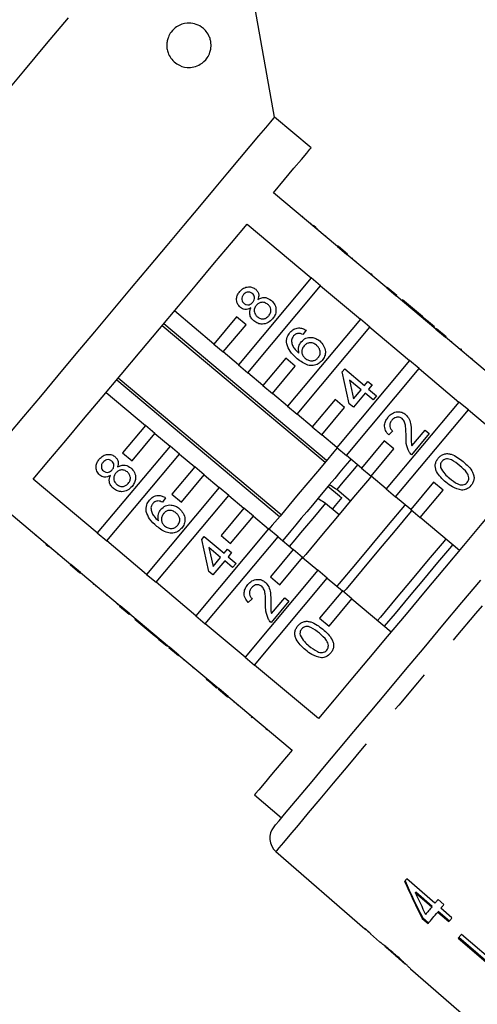
# Model space of a CAD drawing. Extents: x 25 to 345, y 39 to 274.
# Drawn here: x 137 to 150, y 150 to 178 of the extents above; entities that cross this region are included whole.
import ezdxf

# ---------------------------------------------------------------- set-up
doc = ezdxf.new("R2010")
doc.units = 0
doc.linetypes.add('PHANTOM', pattern=[12.7, 6.35, -1.27, 1.27, -1.27, 1.27, -1.27])
doc.layers.get('0').update_dxf_attribs({"linetype": 'CONTINUOUS'})

msp = doc.modelspace()

# ---------------------------------------------------------------- linework, layer by layer
at = {"color": 7, "linetype": 'CONTINUOUS'}
for p, q in [((144.279, 175.47), (142.861, 183.514)), ((145.314, 174.603), (144.279, 175.47)), ((146.059, 171.824), (144.253, 173.339)), ((145.082, 172.675), (145.066, 172.656)), ((143.51, 172.453), (145.315, 170.937)), ((145.312, 172.483), (145.296, 172.464)), ((145.38, 172.426), (145.46, 172.358)), ((145.493, 172.33), (145.477, 172.311)), ((145.725, 172.136), (145.709, 172.117)), ((146.004, 171.902), (145.988, 171.883)), ((146.075, 171.843), (146.059, 171.824)), ((146.059, 171.824), (146.327, 171.599)), ((146.075, 171.843), (146.343, 171.618)), ((146.343, 171.618), (146.327, 171.599)), ((147.448, 170.658), (146.327, 171.599)), ((146.483, 171.5), (146.467, 171.481)), ((146.483, 171.5), (146.467, 171.481)), ((146.586, 171.413), (146.57, 171.394)), ((146.967, 171.094), (146.951, 171.075)), ((147, 171.066), (147.038, 171.035)), ((145.315, 170.937), (143.262, 168.491)), ((143.531, 168.266), (145.583, 170.712)), ((145.583, 170.712), (145.315, 170.937)), ((145.583, 170.712), (146.705, 169.771)), ((147.405, 170.726), (147.389, 170.707)), ((147.464, 170.677), (147.448, 170.658)), ((147.448, 170.658), (147.716, 170.433)), ((147.464, 170.677), (147.732, 170.452)), ((147.732, 170.452), (147.716, 170.433)), ((148.838, 169.491), (147.716, 170.433)), ((147.894, 170.316), (147.878, 170.297)), ((147.895, 170.315), (147.879, 170.296)), ((147.895, 170.315), (147.894, 170.316)), ((148.455, 169.845), (147.895, 170.315)), ((142.568, 169.074), (141.457, 170.006)), ((141.115, 169.599), (145.711, 165.742)), ((145.752, 165.791), (141.156, 169.647)), ((143.21, 169.84), (142.568, 169.074)), ((142.836, 168.849), (143.479, 169.615)), ((143.479, 169.615), (143.21, 169.84)), ((146.705, 169.771), (144.652, 167.325)), ((146.973, 169.546), (146.705, 169.771)), ((148.455, 169.845), (148.439, 169.826)), ((148.572, 169.747), (148.455, 169.845)), ((148.572, 169.747), (148.556, 169.728)), ((148.794, 169.561), (148.572, 169.747)), ((144.92, 167.1), (146.973, 169.546)), ((145.172, 169.464), (145.086, 169.338)), ((146.973, 169.546), (148.094, 168.605)), ((148.794, 169.561), (148.778, 169.542)), ((148.854, 169.511), (148.838, 169.491)), ((148.838, 169.491), (149.106, 169.267)), ((148.854, 169.511), (149.122, 169.286)), ((142.568, 169.074), (142.836, 168.849)), ((149.122, 169.286), (149.106, 169.267)), ((150.227, 168.325), (149.106, 169.267)), ((149.283, 169.151), (149.267, 169.132)), ((149.284, 169.15), (149.268, 169.131)), ((143.262, 168.491), (142.836, 168.849)), ((149.541, 168.934), (149.525, 168.915)), ((149.552, 168.925), (149.536, 168.905)), ((149.552, 168.925), (149.541, 168.934)), ((143.262, 168.491), (143.531, 168.266)), ((144.6, 168.674), (143.957, 167.908)), ((144.868, 168.449), (144.6, 168.674)), ((148.094, 168.605), (146.042, 166.159)), ((148.362, 168.38), (148.094, 168.605)), ((149.854, 168.672), (149.838, 168.652)), ((143.957, 167.908), (143.531, 168.266)), ((144.225, 167.683), (144.868, 168.449)), ((146.194, 168.289), (146.262, 168.37)), ((146.391, 167.387), (146.194, 168.289)), ((146.262, 168.37), (146.822, 167.9)), ((146.31, 165.934), (148.362, 168.38)), ((148.362, 168.38), (149.484, 167.439)), ((139.83, 168.067), (144.426, 164.21)), ((144.467, 164.259), (139.87, 168.115)), ((146.724, 167.784), (146.396, 168.059)), ((146.396, 168.059), (146.512, 167.531)), ((146.822, 167.9), (146.92, 168.017)), ((146.92, 168.017), (147.037, 167.919)), ((139.529, 167.708), (140.639, 166.776)), ((143.957, 167.908), (144.225, 167.683)), ((144.652, 167.325), (144.225, 167.683)), ((146.841, 167.686), (146.508, 167.289)), ((146.512, 167.531), (146.724, 167.784)), ((147.063, 167.5), (146.841, 167.686)), ((147.037, 167.919), (146.939, 167.802)), ((146.939, 167.802), (147.16, 167.616)), ((145.99, 167.508), (145.347, 166.742)), ((146.258, 167.283), (145.99, 167.508)), ((146.508, 167.289), (146.391, 167.387)), ((147.16, 167.616), (147.063, 167.5)), ((149.484, 167.439), (147.431, 164.993)), ((149.752, 167.214), (149.484, 167.439)), ((144.652, 167.325), (144.92, 167.1)), ((145.347, 166.742), (144.92, 167.1)), ((145.615, 166.517), (146.258, 167.283)), ((147.699, 164.768), (149.752, 167.214)), ((149.752, 167.214), (151.553, 165.703)), ((140.639, 166.776), (139.997, 166.01)), ((140.265, 165.785), (140.907, 166.551)), ((140.907, 166.551), (140.639, 166.776)), ((140.907, 166.551), (141.334, 166.193)), ((145.347, 166.742), (145.615, 166.517)), ((147.615, 166.618), (147.506, 166.511)), ((148.649, 166.547), (148.149, 165.952)), ((148.158, 166.199), (148.532, 166.644)), ((148.532, 166.644), (148.649, 166.547)), ((146.042, 166.159), (145.615, 166.517)), ((147.379, 166.342), (146.736, 165.576)), ((147.647, 166.117), (147.379, 166.342)), ((141.334, 166.193), (139.281, 163.747)), ((139.997, 166.01), (140.265, 165.785)), ((141.602, 165.968), (141.334, 166.193)), ((146.042, 166.159), (146.31, 165.934)), ((147.005, 165.351), (147.647, 166.117)), ((139.55, 163.522), (141.602, 165.968)), ((141.602, 165.968), (142.029, 165.61)), ((146.736, 165.576), (146.31, 165.934)), ((142.029, 165.61), (141.386, 164.844)), ((142.297, 165.385), (142.029, 165.61)), ((146.736, 165.576), (147.005, 165.351)), ((139.281, 163.747), (137.476, 165.262)), ((141.654, 164.619), (142.297, 165.385)), ((142.297, 165.385), (142.724, 165.027)), ((147.431, 164.993), (147.005, 165.351)), ((148.769, 165.176), (148.126, 164.41)), ((149.037, 164.951), (148.769, 165.176)), ((142.724, 165.027), (140.671, 162.581)), ((142.992, 164.802), (142.724, 165.027)), ((146.12, 164.782), (145.79, 165.059)), ((145.828, 165.104), (145.799, 165.069)), ((146.424, 164.646), (146.041, 164.968)), ((147.431, 164.993), (147.699, 164.768)), ((148.394, 164.185), (149.037, 164.951)), ((140.939, 162.356), (142.992, 164.802)), ((141.208, 164.74), (141.122, 164.613)), ((141.386, 164.844), (141.654, 164.619)), ((142.992, 164.802), (143.419, 164.444)), ((148.126, 164.41), (147.699, 164.768)), ((136.732, 164.376), (138.538, 162.861)), ((143.419, 164.444), (142.776, 163.678)), ((143.687, 164.219), (143.419, 164.444)), ((145.722, 164.588), (146.105, 164.267)), ((148.126, 164.41), (148.394, 164.185)), ((143.044, 163.453), (143.687, 164.219)), ((143.687, 164.219), (144.113, 163.861)), ((149.5, 163.257), (148.394, 164.185)), ((144.113, 163.861), (142.061, 161.415)), ((144.381, 163.636), (144.113, 163.861)), ((137.53, 163.674), (137.546, 163.693)), ((137.53, 163.674), (137.546, 163.693)), ((137.762, 163.479), (137.778, 163.498)), ((139.281, 163.747), (139.55, 163.522)), ((140.671, 162.581), (139.55, 163.522)), ((142.23, 163.564), (142.299, 163.646)), ((142.428, 162.662), (142.23, 163.564)), ((142.299, 163.646), (142.859, 163.175)), ((142.329, 161.19), (144.381, 163.636)), ((142.776, 163.678), (143.044, 163.453)), ((144.381, 163.636), (144.808, 163.278)), ((137.907, 163.357), (137.827, 163.425)), ((137.941, 163.329), (137.957, 163.348)), ((142.761, 163.059), (142.433, 163.334)), ((142.433, 163.334), (142.549, 162.806)), ((142.859, 163.175), (142.957, 163.292)), ((142.957, 163.292), (143.073, 163.194)), ((144.808, 163.278), (144.165, 162.512)), ((145.076, 163.053), (144.808, 163.278)), ((138.175, 163.133), (138.191, 163.152)), ((142.878, 162.961), (142.545, 162.564)), ((142.549, 162.806), (142.761, 163.059)), ((143.099, 162.775), (142.878, 162.961)), ((143.073, 163.194), (142.976, 163.077)), ((142.976, 163.077), (143.197, 162.891)), ((144.433, 162.287), (145.076, 163.053)), ((145.076, 163.053), (145.503, 162.695)), ((138.452, 162.901), (138.468, 162.92)), ((138.522, 162.842), (138.538, 162.861)), ((138.79, 162.617), (138.522, 162.842)), ((138.806, 162.636), (138.538, 162.861)), ((142.545, 162.564), (142.428, 162.662)), ((143.197, 162.891), (143.099, 162.775)), ((145.503, 162.695), (143.45, 160.249)), ((145.771, 162.47), (145.503, 162.695)), ((138.79, 162.617), (138.806, 162.636)), ((138.806, 162.636), (139.928, 161.695)), ((138.93, 162.499), (138.946, 162.518)), ((140.671, 162.581), (140.939, 162.356)), ((143.718, 160.024), (145.771, 162.47)), ((144.165, 162.512), (144.433, 162.287)), ((145.771, 162.47), (146.198, 162.112)), ((139.163, 162.303), (139.179, 162.323)), ((139.163, 162.303), (139.175, 162.294)), ((139.175, 162.294), (139.191, 162.313)), ((139.245, 162.235), (139.261, 162.254)), ((142.061, 161.415), (140.939, 162.356)), ((146.198, 162.112), (145.555, 161.346)), ((146.466, 161.887), (146.198, 162.112)), ((139.54, 161.987), (139.556, 162.006)), ((143.652, 161.893), (143.543, 161.786)), ((144.196, 161.474), (144.569, 161.919)), ((144.569, 161.919), (144.686, 161.821)), ((145.823, 161.121), (146.466, 161.887)), ((146.466, 161.887), (147.572, 160.959)), ((139.852, 161.726), (139.868, 161.745)), ((139.852, 161.725), (139.868, 161.745)), ((139.912, 161.676), (139.928, 161.695)), ((140.18, 161.451), (139.912, 161.676)), ((140.196, 161.47), (139.928, 161.695)), ((144.686, 161.821), (144.186, 161.226)), ((140.18, 161.451), (140.196, 161.47)), ((140.196, 161.47), (141.317, 160.529)), ((140.342, 161.315), (140.358, 161.334)), ((140.342, 161.315), (140.902, 160.845)), ((142.061, 161.415), (142.329, 161.19)), ((145.555, 161.346), (145.823, 161.121)), ((143.45, 160.249), (142.329, 161.19)), ((140.902, 160.845), (140.918, 160.864)), ((140.902, 160.845), (141.018, 160.747)), ((141.018, 160.747), (141.035, 160.766)), ((141.018, 160.747), (141.24, 160.561)), ((141.24, 160.561), (141.256, 160.58)), ((141.24, 160.561), (141.241, 160.56)), ((141.241, 160.56), (141.257, 160.579)), ((141.301, 160.51), (141.317, 160.529)), ((141.569, 160.285), (141.301, 160.51)), ((141.585, 160.304), (141.317, 160.529)), ((141.569, 160.285), (141.585, 160.304)), ((141.585, 160.304), (142.707, 159.363)), ((141.73, 160.15), (141.746, 160.169)), ((143.45, 160.249), (143.718, 160.024)), ((141.981, 159.939), (141.997, 159.958)), ((145.519, 158.513), (143.718, 160.024)), ((142.355, 159.626), (142.371, 159.645)), ((142.524, 159.484), (142.54, 159.503)), ((142.524, 159.484), (142.64, 159.386)), ((142.64, 159.386), (142.656, 159.405)), ((142.64, 159.386), (142.642, 159.385)), ((142.642, 159.385), (142.658, 159.404)), ((142.691, 159.344), (142.707, 159.363)), ((142.959, 159.119), (142.691, 159.344)), ((142.975, 159.138), (142.707, 159.363)), ((142.959, 159.119), (142.975, 159.138)), ((142.975, 159.138), (144.776, 157.627)), ((143.13, 158.975), (143.146, 158.994)), ((143.244, 158.912), (143.228, 158.893)), ((143.654, 158.536), (143.625, 158.56)), ((144.052, 158.201), (144.068, 158.221)), ((144.054, 158.2), (144.07, 158.219)), ((143.715, 156.363), (144.481, 155.72)), ((144.322, 154.765), (146.829, 152.585)), ((148.809, 153.309), (148.013, 153.996)), ((148.256, 153.608), (148.269, 153.623)), ((148.256, 153.608), (148.722, 153.205)), ((148.735, 153.221), (148.269, 153.623)), ((148.722, 153.205), (148.735, 153.221)), ((149.064, 153.272), (148.898, 153.415)), ((148.888, 153.062), (148.901, 153.078)), ((148.888, 153.062), (149.203, 152.79)), ((149.216, 152.806), (148.901, 153.078)), ((149.289, 152.893), (148.974, 153.166)), ((148.45, 152.881), (148.463, 152.897)), ((148.45, 152.881), (148.616, 152.738)), ((148.629, 152.753), (148.463, 152.897)), ((147.002, 152.451), (146.994, 152.442)), ((146.994, 152.442), (147.246, 152.223)), ((149.562, 152.441), (151.455, 150.807)), ((147.243, 152.226), (147.249, 152.221)), ((149.468, 152.328), (151.36, 150.694)), ((151.373, 150.71), (149.481, 152.344)), ((147.394, 152.095), (147.972, 151.592)), ((148.12, 151.463), (148.48, 151.151))]:
    msp.add_line(p, q, dxfattribs=at)
at = {"color": 8, "linetype": 'PHANTOM'}
msp.add_line((143.591, 158.588), (143.608, 158.607), dxfattribs=at)
at = {"color": 7, "linetype": 'CONTINUOUS', "flags": 128}
for points in [[(138.463, 178.272), (137.842, 177.532), (137.198, 176.765), (136.537, 175.977)], [(144.279, 175.47), (144.251, 175.437), (144.167, 175.336), (144.027, 175.17), (143.834, 174.939), (143.589, 174.648), (143.296, 174.299), (142.959, 173.896), (142.58, 173.444), (142.164, 172.949), (141.717, 172.416), (141.243, 171.852), (140.748, 171.262), (140.239, 170.654), (139.72, 170.036), (139.198, 169.414), (138.679, 168.795), (138.169, 168.188), (137.674, 167.598), (137.2, 167.034), (136.753, 166.501)], [(144.253, 173.339), (144.568, 173.714), (144.832, 174.029), (145.041, 174.277), (145.192, 174.457), (145.283, 174.566), (145.314, 174.603)], [(137.476, 165.262), (137.918, 165.789), (138.393, 166.354), (138.894, 166.952), (139.415, 167.573), (139.951, 168.211), (140.493, 168.857), (141.035, 169.503), (141.57, 170.141), (142.092, 170.763), (142.593, 171.36), (143.068, 171.926), (143.51, 172.453)], [(146.053, 166.15), (145.96, 166.038), (145.74, 165.776)], [(145.74, 165.776), (145.491, 165.48), (145.225, 165.163), (144.953, 164.838), (144.687, 164.521), (144.438, 164.225), (144.218, 163.963), (144.125, 163.851)], [(146.436, 165.828), (146.4, 165.785), (146.269, 165.629), (146.129, 165.462), (145.981, 165.286), (145.828, 165.104)], [(151.553, 165.703), (151.111, 165.177), (150.636, 164.611), (150.135, 164.013), (149.614, 163.392), (149.078, 162.754), (148.536, 162.108), (147.994, 161.462), (147.459, 160.824), (146.937, 160.202), (146.436, 159.605), (145.961, 159.039), (145.519, 158.513)], [(146.628, 165.667), (146.541, 165.564), (146.382, 165.374), (146.214, 165.175), (146.041, 164.968)], [(147.011, 165.346), (146.961, 165.287), (146.515, 164.756)], [(145.79, 165.059), (145.608, 164.841), (145.509, 164.723)], [(145.51, 164.724), (145.35, 164.534), (145.192, 164.345), (145.037, 164.161), (144.887, 163.981), (144.743, 163.81), (144.607, 163.648), (144.508, 163.53)], [(146.515, 164.756), (146.062, 164.216), (145.609, 163.676), (145.163, 163.144), (145.082, 163.048)], [(146.18, 164.745), (145.991, 164.52), (145.914, 164.427)], [(145.722, 164.588), (145.541, 164.373), (145.362, 164.159), (145.187, 163.95), (145.016, 163.747), (144.854, 163.553), (144.7, 163.37), (144.699, 163.369)], [(147.968, 164.543), (147.95, 164.521), (147.494, 163.977)], [(148.16, 164.382), (148.142, 164.36), (147.685, 163.816)], [(147.494, 163.977), (147.03, 163.424), (146.566, 162.871), (146.108, 162.326), (146.04, 162.244)], [(147.685, 163.816), (147.221, 163.264), (146.757, 162.71), (146.3, 162.165), (146.231, 162.084)], [(149.117, 163.578), (149.068, 163.519), (148.622, 162.988)], [(149.309, 163.418), (149.276, 163.378), (148.885, 162.913), (148.485, 162.436), (148.081, 161.955), (147.683, 161.48), (147.381, 161.12)], [(148.622, 162.988), (148.169, 162.448), (147.716, 161.908), (147.269, 161.376), (147.189, 161.28)], [(144.267, 155.464), (144.268, 155.466), (144.311, 155.517), (144.41, 155.635), (144.565, 155.82), (144.774, 156.068), (145.033, 156.378), (145.341, 156.745), (145.694, 157.166), (146.088, 157.635), (146.519, 158.148), (146.98, 158.698), (147.468, 159.28), (147.977, 159.886), (148.501, 160.511), (149.034, 161.146), (149.57, 161.785), (150.103, 162.42)], [(144.776, 157.627), (144.461, 157.251), (144.197, 156.936), (143.988, 156.688), (143.837, 156.508), (143.746, 156.399), (143.715, 156.363)], [(148.013, 153.996), (148.005, 153.987), (147.997, 153.978), (147.99, 153.969), (147.982, 153.959), (147.974, 153.95), (147.967, 153.941), (147.959, 153.932), (147.952, 153.923)], [(148.898, 153.415), (148.887, 153.402), (148.876, 153.388), (148.864, 153.375), (148.853, 153.362), (148.842, 153.348), (148.831, 153.335), (148.82, 153.322), (148.809, 153.309)], [(148.974, 153.166), (148.985, 153.179), (148.997, 153.192), (149.008, 153.205), (149.019, 153.218), (149.03, 153.232), (149.041, 153.245), (149.053, 153.259), (149.064, 153.272)], [(148.722, 153.205), (148.699, 153.178), (148.676, 153.151), (148.654, 153.124), (148.632, 153.098), (148.609, 153.071), (148.588, 153.045), (148.566, 153.02), (148.545, 152.994)], [(148.616, 152.738), (148.648, 152.776), (148.68, 152.815), (148.714, 152.855), (148.747, 152.895), (148.782, 152.936), (148.816, 152.977), (148.852, 153.019), (148.888, 153.062)], [(149.203, 152.79), (149.214, 152.803), (149.224, 152.816), (149.235, 152.829), (149.246, 152.841), (149.257, 152.854), (149.268, 152.867), (149.279, 152.88), (149.289, 152.893)], [(146.837, 152.595), (146.834, 152.591), (146.832, 152.588), (146.83, 152.587), (146.829, 152.586), (146.829, 152.585)], [(147.002, 152.451), (146.982, 152.469), (146.837, 152.595)], [(149.562, 152.441), (149.55, 152.426), (149.538, 152.412), (149.526, 152.398), (149.515, 152.384), (149.503, 152.37), (149.491, 152.356), (149.479, 152.342), (149.468, 152.328)], [(148.48, 151.151), (150.131, 149.716), (150.367, 149.511)]]:
    msp.add_lwpolyline(points, dxfattribs=at)
at = {"color": 8, "linetype": 'PHANTOM', "flags": 128}
msp.add_lwpolyline([(155.036, 167.534), (155.02, 167.515), (154.949, 167.43), (154.822, 167.279), (154.641, 167.063), (154.407, 166.785), (154.123, 166.446), (153.792, 166.052), (153.417, 165.605), (153.003, 165.111), (152.554, 164.576), (152.074, 164.004), (151.568, 163.401), (151.043, 162.775), (150.503, 162.132), (149.954, 161.478), (149.403, 160.821), (148.854, 160.167), (148.314, 159.523), (147.789, 158.897), (147.284, 158.295), (146.804, 157.723), (146.354, 157.187), (145.94, 156.694), (145.565, 156.247), (145.234, 155.853), (144.95, 155.514), (144.716, 155.236), (144.535, 155.02), (144.408, 154.869), (144.338, 154.784), (144.322, 154.765)], dxfattribs=at)
at = {"color": 7, "linetype": 'CONTINUOUS'}
for centre, radius, start, end in [((144.65, 155.142), 0.5, 140, 229), ((148.697, 150.968), 0.284, 139.8798, 140.0667)]:
    msp.add_arc(centre, radius, start, end, dxfattribs=at)
for centre, major_axis, ratio, start_param, end_param in [((152.579, 158.57), (-3.638, 11.85), 0.482001, 1.822189, 1.9187), ((152.579, 158.57), (-3.627, 11.815), 0.482001, 1.822104, 1.918903), ((152.848, 158.344), (-3.641, 11.859), 0.482007, 1.830053, 1.886492), ((153.687, 157.786), (32.271, -27.079), 0.199237, 4.667016, 4.672221)]:
    msp.add_ellipse(centre, major_axis=major_axis, ratio=ratio, start_param=start_param, end_param=end_param, dxfattribs=at)
for points, knots in [([(142.481, 177.609), (142.485, 177.577), (142.494, 177.514), (142.488, 177.404), (142.456, 177.27), (142.363, 177.092), (142.153, 176.909), (141.852, 176.84), (141.566, 176.926), (141.389, 177.078), (141.296, 177.224), (141.25, 177.367), (141.237, 177.498), (141.25, 177.621), (141.291, 177.752), (141.378, 177.902), (141.562, 178.065), (141.861, 178.152), (142.136, 178.087), (142.333, 177.921), (142.419, 177.8), (142.466, 177.682), (142.478, 177.625), (142.481, 177.609)], [0, 0, 0, 0, 0.016205, 0.03239, 0.055874, 0.095655, 0.17261, 0.294634, 0.384588, 0.433923, 0.470557, 0.495365, 0.516114, 0.536911, 0.557071, 0.589831, 0.644759, 0.745808, 0.884543, 0.926967, 0.96969, 0.991437, 1, 1, 1, 1]), ([(143.318, 170.105), (143.285, 170.14), (143.221, 170.21), (143.204, 170.346), (143.236, 170.464), (143.28, 170.523), (143.302, 170.553)], [0, 0, 0, 0, 0.279275, 0.558678, 0.77907, 1, 1, 1, 1]), ([(143.302, 170.553), (143.336, 170.587), (143.402, 170.656), (143.534, 170.692), (143.658, 170.68), (143.72, 170.638), (143.751, 170.616)], [0, 0, 0, 0, 0.28035, 0.559694, 0.779823, 1, 1, 1, 1]), ([(143.408, 170.466), (143.393, 170.446), (143.362, 170.404), (143.354, 170.33), (143.373, 170.265), (143.402, 170.236), (143.416, 170.222)], [0, 0, 0, 0, 0.280366, 0.559366, 0.779702, 1, 1, 1, 1]), ([(143.656, 170.497), (143.634, 170.512), (143.59, 170.541), (143.513, 170.54), (143.451, 170.512), (143.423, 170.482), (143.408, 170.466)], [0, 0, 0, 0, 0.2796926, 0.5591421, 0.7793129, 1, 1, 1, 1]), ([(143.666, 170.252), (143.681, 170.273), (143.712, 170.315), (143.72, 170.389), (143.7, 170.454), (143.671, 170.483), (143.656, 170.497)], [0, 0, 0, 0, 0.280477, 0.559251, 0.779576, 1, 1, 1, 1]), ([(143.751, 170.616), (143.772, 170.595), (143.813, 170.554), (143.847, 170.45), (143.828, 170.377), (143.816, 170.332)], [0, 0, 0, 0, 0.280615, 0.560838, 1, 1, 1, 1]), ([(143.416, 170.222), (143.438, 170.206), (143.482, 170.176), (143.561, 170.176), (143.623, 170.206), (143.652, 170.237), (143.666, 170.252)], [0, 0, 0, 0, 0.279934, 0.558843, 0.779073, 1, 1, 1, 1]), ([(143.768, 170.16), (143.748, 170.133), (143.709, 170.077), (143.707, 169.98), (143.739, 169.898), (143.777, 169.861), (143.796, 169.843)], [0, 0, 0, 0, 0.280107, 0.558976, 0.779302, 1, 1, 1, 1]), ([(144.094, 170.19), (144.065, 170.209), (144.008, 170.249), (143.908, 170.253), (143.824, 170.219), (143.787, 170.18), (143.768, 170.16)], [0, 0, 0, 0, 0.279966, 0.559313, 0.779344, 1, 1, 1, 1]), ([(143.816, 170.332), (143.85, 170.349), (143.918, 170.385), (144.059, 170.391), (144.142, 170.338), (144.193, 170.305)], [0, 0, 0, 0, 0.281226, 0.561787, 1, 1, 1, 1]), ([(144.121, 169.87), (144.141, 169.898), (144.18, 169.953), (144.184, 170.052), (144.151, 170.134), (144.113, 170.171), (144.094, 170.19)], [0, 0, 0, 0, 0.280189, 0.55907, 0.779305, 1, 1, 1, 1]), ([(144.193, 170.305), (144.231, 170.265), (144.308, 170.184), (144.334, 170.026), (144.302, 169.886), (144.251, 169.816), (144.225, 169.781)], [0, 0, 0, 0, 0.27953, 0.559024, 0.779264, 1, 1, 1, 1]), ([(143.615, 170.091), (143.588, 170.077), (143.535, 170.05), (143.45, 170.042), (143.374, 170.063), (143.336, 170.091), (143.318, 170.105)], [0, 0, 0, 0, 0.280308, 0.559636, 0.779691, 1, 1, 1, 1]), ([(143.701, 169.724), (143.673, 169.751), (143.618, 169.804), (143.58, 169.907), (143.581, 170.007), (143.603, 170.063), (143.615, 170.091)], [0, 0, 0, 0, 0.2801866, 0.559469, 0.7795506, 1, 1, 1, 1]), ([(144.225, 169.781), (144.186, 169.742), (144.107, 169.663), (143.951, 169.626), (143.808, 169.648), (143.736, 169.699), (143.701, 169.724)], [0, 0, 0, 0, 0.280134, 0.559337, 0.779523, 1, 1, 1, 1]), ([(143.796, 169.843), (143.825, 169.823), (143.881, 169.784), (143.981, 169.776), (144.063, 169.813), (144.102, 169.851), (144.121, 169.87)], [0, 0, 0, 0, 0.280552, 0.558517, 0.779168, 1, 1, 1, 1]), ([(144.626, 169.077), (144.623, 169.143), (144.619, 169.261), (144.688, 169.355), (144.718, 169.397)], [0, 0, 0, 0, 0.558371, 1, 1, 1, 1]), ([(144.718, 169.397), (144.752, 169.431), (144.819, 169.499), (144.951, 169.535), (145.074, 169.519), (145.139, 169.482), (145.172, 169.464)], [0, 0, 0, 0, 0.280045, 0.559186, 0.779373, 1, 1, 1, 1]), ([(144.957, 169.374), (144.926, 169.368), (144.872, 169.358), (144.834, 169.319), (144.817, 169.301)], [0, 0, 0, 0, 0.558999, 1, 1, 1, 1]), ([(145.086, 169.338), (145.063, 169.349), (145.022, 169.369), (144.977, 169.372), (144.957, 169.374)], [0, 0, 0, 0, 0.560485, 1, 1, 1, 1]), ([(144.923, 168.659), (144.848, 168.724), (144.714, 168.84), (144.653, 169.005), (144.626, 169.077)], [0, 0, 0, 0, 0.561395, 1, 1, 1, 1]), ([(144.817, 169.301), (144.802, 169.281), (144.775, 169.243), (144.765, 169.199), (144.76, 169.179)], [0, 0, 0, 0, 0.559717, 1, 1, 1, 1]), ([(144.76, 169.179), (144.764, 169.139), (144.771, 169.057), (144.846, 168.929), (144.924, 168.859), (144.972, 168.816)], [0, 0, 0, 0, 0.2793572, 0.5591777, 1, 1, 1, 1]), ([(144.972, 168.816), (144.962, 168.882), (144.944, 168.998), (145.009, 169.095), (145.038, 169.138)], [0, 0, 0, 0, 0.558621, 1, 1, 1, 1]), ([(145.038, 169.138), (145.078, 169.175), (145.16, 169.25), (145.317, 169.269), (145.455, 169.236), (145.524, 169.185), (145.559, 169.159)], [0, 0, 0, 0, 0.279142, 0.558816, 0.779172, 1, 1, 1, 1]), ([(145.464, 169.04), (145.434, 169.061), (145.374, 169.105), (145.267, 169.116), (145.176, 169.081), (145.136, 169.039), (145.116, 169.018)], [0, 0, 0, 0, 0.280454, 0.559363, 0.779311, 1, 1, 1, 1]), ([(145.516, 168.69), (145.537, 168.721), (145.578, 168.784), (145.572, 168.893), (145.528, 168.979), (145.486, 169.02), (145.464, 169.04)], [0, 0, 0, 0, 0.279489, 0.558546, 0.778982, 1, 1, 1, 1]), ([(145.559, 169.159), (145.599, 169.118), (145.68, 169.034), (145.727, 168.874), (145.707, 168.723), (145.655, 168.648), (145.629, 168.61)], [0, 0, 0, 0, 0.280233, 0.559765, 0.779761, 1, 1, 1, 1]), ([(145.116, 169.018), (145.095, 168.987), (145.054, 168.926), (145.05, 168.821), (145.083, 168.731), (145.124, 168.691), (145.145, 168.671)], [0, 0, 0, 0, 0.279739, 0.559337, 0.779415, 1, 1, 1, 1]), ([(145.629, 168.61), (145.593, 168.575), (145.522, 168.504), (145.374, 168.458), (145.153, 168.48), (145.018, 168.585), (144.923, 168.659)], [0, 0, 0, 0, 0.18692, 0.373551, 0.560233, 1, 1, 1, 1]), ([(145.145, 168.671), (145.177, 168.65), (145.242, 168.607), (145.353, 168.594), (145.451, 168.624), (145.494, 168.668), (145.516, 168.69)], [0, 0, 0, 0, 0.280081, 0.559768, 0.779686, 1, 1, 1, 1]), ([(147.494, 167.019), (147.53, 167.056), (147.602, 167.131), (147.744, 167.172), (147.88, 167.158), (147.947, 167.111), (147.98, 167.088)], [0, 0, 0, 0, 0.280482, 0.559643, 0.779748, 1, 1, 1, 1]), ([(147.506, 166.511), (147.471, 166.552), (147.402, 166.633), (147.378, 166.786), (147.419, 166.918), (147.469, 166.985), (147.494, 167.019)], [0, 0, 0, 0, 0.280236, 0.558893, 0.779134, 1, 1, 1, 1]), ([(147.597, 166.928), (147.577, 166.901), (147.539, 166.848), (147.529, 166.753), (147.56, 166.672), (147.597, 166.636), (147.615, 166.618)], [0, 0, 0, 0, 0.280411, 0.559487, 0.779374, 1, 1, 1, 1]), ([(147.883, 166.97), (147.857, 166.987), (147.806, 167.02), (147.717, 167.013), (147.646, 166.98), (147.613, 166.945), (147.597, 166.928)], [0, 0, 0, 0, 0.279081, 0.558613, 0.779046, 1, 1, 1, 1]), ([(147.995, 166.459), (147.994, 166.559), (147.993, 166.698), (147.96, 166.878), (147.909, 166.94), (147.883, 166.97)], [0, 0, 0, 0, 0.561312, 0.781387, 1, 1, 1, 1]), ([(147.98, 167.088), (148.018, 167.045), (148.095, 166.96), (148.139, 166.756), (148.141, 166.611), (148.141, 166.522)], [0, 0, 0, 0, 0.278741, 0.558832, 1, 1, 1, 1]), ([(148.079, 166.032), (148.047, 166.108), (147.989, 166.246), (147.993, 166.394), (147.995, 166.459)], [0, 0, 0, 0, 0.55836, 1, 1, 1, 1]), ([(148.141, 166.522), (148.141, 166.485), (148.141, 166.425), (148.141, 166.341), (148.143, 166.269), (148.153, 166.223), (148.158, 166.199)], [0, 0, 0, 0, 0.340036, 0.560062, 0.780091, 1, 1, 1, 1]), ([(148.149, 165.952), (148.134, 165.965), (148.107, 165.989), (148.087, 166.018), (148.079, 166.032)], [0, 0, 0, 0, 0.559953, 1, 1, 1, 1]), ([(139.353, 165.381), (139.321, 165.416), (139.256, 165.486), (139.24, 165.622), (139.271, 165.74), (139.316, 165.799), (139.338, 165.829)], [0, 0, 0, 0, 0.279272, 0.558675, 0.779073, 1, 1, 1, 1]), ([(139.338, 165.829), (139.371, 165.863), (139.438, 165.932), (139.57, 165.968), (139.694, 165.956), (139.756, 165.914), (139.787, 165.892)], [0, 0, 0, 0, 0.280348, 0.559692, 0.779822, 1, 1, 1, 1]), ([(139.444, 165.742), (139.429, 165.722), (139.398, 165.68), (139.39, 165.606), (139.409, 165.541), (139.437, 165.512), (139.452, 165.497)], [0, 0, 0, 0, 0.280364, 0.559371, 0.779707, 1, 1, 1, 1]), ([(139.692, 165.773), (139.67, 165.788), (139.626, 165.817), (139.549, 165.816), (139.487, 165.788), (139.458, 165.758), (139.444, 165.742)], [0, 0, 0, 0, 0.279691, 0.559146, 0.779316, 1, 1, 1, 1]), ([(139.702, 165.528), (139.717, 165.549), (139.748, 165.591), (139.756, 165.665), (139.735, 165.73), (139.707, 165.759), (139.692, 165.773)], [0, 0, 0, 0, 0.280477, 0.559256, 0.779575, 1, 1, 1, 1]), ([(139.787, 165.892), (139.808, 165.871), (139.849, 165.83), (139.883, 165.726), (139.864, 165.653), (139.852, 165.608)], [0, 0, 0, 0, 0.280613, 0.560834, 1, 1, 1, 1]), ([(149.12, 165.177), (149.018, 165.268), (148.89, 165.383), (148.82, 165.574), (148.814, 165.676), (148.843, 165.774), (148.884, 165.828), (148.904, 165.855)], [0, 0, 0, 0, 0.499148, 0.6245227, 0.7495952, 0.8746744, 1, 1, 1, 1]), ([(148.904, 165.855), (148.927, 165.88), (148.974, 165.929), (149.065, 165.975), (149.167, 165.989), (149.365, 165.945), (149.501, 165.842), (149.61, 165.76)], [0, 0, 0, 0, 0.125373, 0.250643, 0.375697, 0.501113, 1, 1, 1, 1]), ([(149.008, 165.766), (148.997, 165.752), (148.977, 165.724), (148.959, 165.664), (148.965, 165.62), (148.968, 165.593)], [0, 0, 0, 0, 0.280458, 0.560694, 1, 1, 1, 1]), ([(149.511, 165.644), (149.436, 165.705), (149.342, 165.783), (149.205, 165.835), (149.132, 165.837), (149.06, 165.817), (149.025, 165.783), (149.008, 165.766)], [0, 0, 0, 0, 0.500352, 0.625529, 0.750516, 0.875255, 1, 1, 1, 1]), ([(149.61, 165.76), (149.712, 165.668), (149.839, 165.554), (149.91, 165.363), (149.916, 165.261), (149.886, 165.163), (149.846, 165.109), (149.825, 165.082)], [0, 0, 0, 0, 0.499114, 0.624458, 0.749554, 0.874657, 1, 1, 1, 1]), ([(139.452, 165.497), (139.474, 165.482), (139.518, 165.452), (139.596, 165.451), (139.659, 165.482), (139.687, 165.513), (139.702, 165.528)], [0, 0, 0, 0, 0.279936, 0.558845, 0.779074, 1, 1, 1, 1]), ([(139.804, 165.436), (139.784, 165.409), (139.745, 165.353), (139.743, 165.255), (139.775, 165.174), (139.813, 165.137), (139.832, 165.118)], [0, 0, 0, 0, 0.280111, 0.558979, 0.779308, 1, 1, 1, 1]), ([(140.13, 165.466), (140.101, 165.485), (140.044, 165.525), (139.944, 165.529), (139.86, 165.495), (139.822, 165.456), (139.804, 165.436)], [0, 0, 0, 0, 0.27997, 0.559316, 0.77935, 1, 1, 1, 1]), ([(139.852, 165.608), (139.886, 165.625), (139.953, 165.66), (140.095, 165.667), (140.178, 165.614), (140.229, 165.581)], [0, 0, 0, 0, 0.281225, 0.561788, 1, 1, 1, 1]), ([(140.157, 165.146), (140.177, 165.174), (140.216, 165.229), (140.22, 165.328), (140.187, 165.41), (140.149, 165.447), (140.13, 165.466)], [0, 0, 0, 0, 0.2801926, 0.5590726, 0.7793051, 1, 1, 1, 1]), ([(140.229, 165.581), (140.267, 165.541), (140.344, 165.46), (140.37, 165.302), (140.338, 165.162), (140.287, 165.092), (140.261, 165.057)], [0, 0, 0, 0, 0.279533, 0.559027, 0.779262, 1, 1, 1, 1]), ([(148.968, 165.593), (149.006, 165.529), (149.072, 165.415), (149.173, 165.331), (149.218, 165.294)], [0, 0, 0, 0, 0.558058, 1, 1, 1, 1]), ([(149.72, 165.17), (149.734, 165.19), (149.761, 165.231), (149.767, 165.305), (149.753, 165.377), (149.677, 165.501), (149.585, 165.58), (149.511, 165.644)], [0, 0, 0, 0, 0.124657, 0.24942, 0.374387, 0.499591, 1, 1, 1, 1]), ([(139.65, 165.367), (139.624, 165.353), (139.57, 165.326), (139.485, 165.318), (139.41, 165.339), (139.372, 165.367), (139.353, 165.381)], [0, 0, 0, 0, 0.280311, 0.559638, 0.779691, 1, 1, 1, 1]), ([(139.736, 165), (139.709, 165.027), (139.654, 165.08), (139.616, 165.183), (139.617, 165.283), (139.639, 165.339), (139.65, 165.367)], [0, 0, 0, 0, 0.280187, 0.559468, 0.779549, 1, 1, 1, 1]), ([(149.567, 164.952), (149.475, 164.977), (149.31, 165.021), (149.178, 165.129), (149.12, 165.177)], [0, 0, 0, 0, 0.557974, 1, 1, 1, 1]), ([(149.218, 165.294), (149.293, 165.232), (149.387, 165.156), (149.523, 165.102), (149.596, 165.101), (149.668, 165.119), (149.703, 165.153), (149.72, 165.17)], [0, 0, 0, 0, 0.500362, 0.625567, 0.750538, 0.875304, 1, 1, 1, 1]), ([(140.261, 165.057), (140.222, 165.017), (140.143, 164.938), (139.987, 164.902), (139.844, 164.924), (139.772, 164.975), (139.736, 165)], [0, 0, 0, 0, 0.280131, 0.559337, 0.779523, 1, 1, 1, 1]), ([(139.832, 165.118), (139.86, 165.099), (139.917, 165.059), (140.017, 165.052), (140.099, 165.089), (140.137, 165.127), (140.157, 165.146)], [0, 0, 0, 0, 0.2805541, 0.5585179, 0.7791698, 1, 1, 1, 1]), ([(146.041, 164.968), (145.986, 165.003), (145.915, 165.048), (145.844, 165.093), (145.828, 165.104)], [0, 0, 0, 0, 0.772946, 1, 1, 1, 1]), ([(149.825, 165.082), (149.785, 165.041), (149.713, 164.969), (149.612, 164.957), (149.567, 164.952)], [0, 0, 0, 0, 0.559715, 1, 1, 1, 1]), ([(140.662, 164.353), (140.659, 164.419), (140.655, 164.536), (140.724, 164.631), (140.754, 164.673)], [0, 0, 0, 0, 0.558383, 1, 1, 1, 1]), ([(140.754, 164.673), (140.788, 164.707), (140.855, 164.775), (140.987, 164.811), (141.11, 164.794), (141.175, 164.758), (141.208, 164.74)], [0, 0, 0, 0, 0.280049, 0.559188, 0.779374, 1, 1, 1, 1]), ([(140.993, 164.649), (140.963, 164.644), (140.908, 164.634), (140.87, 164.594), (140.853, 164.577)], [0, 0, 0, 0, 0.55901, 1, 1, 1, 1]), ([(141.122, 164.613), (141.099, 164.624), (141.058, 164.644), (141.013, 164.648), (140.993, 164.649)], [0, 0, 0, 0, 0.560494, 1, 1, 1, 1]), ([(145.51, 164.724), (145.526, 164.714), (145.596, 164.668), (145.667, 164.623), (145.722, 164.588)], [0, 0, 0, 0, 0.227053, 1, 1, 1, 1]), ([(146.12, 164.782), (146.122, 164.78), (146.13, 164.774), (146.144, 164.763), (146.16, 164.752), (146.171, 164.746), (146.177, 164.743), (146.179, 164.744), (146.179, 164.744)], [0, 0, 0, 0, 0.074723, 0.286637, 0.498938, 0.712625, 0.846621, 1, 1, 1, 1]), ([(140.959, 163.934), (140.884, 163.999), (140.75, 164.115), (140.689, 164.28), (140.662, 164.353)], [0, 0, 0, 0, 0.561396, 1, 1, 1, 1]), ([(140.853, 164.577), (140.838, 164.556), (140.811, 164.519), (140.801, 164.475), (140.796, 164.455)], [0, 0, 0, 0, 0.559721, 1, 1, 1, 1]), ([(140.796, 164.455), (140.8, 164.414), (140.807, 164.333), (140.882, 164.204), (140.96, 164.135), (141.008, 164.092)], [0, 0, 0, 0, 0.279358, 0.559177, 1, 1, 1, 1]), ([(141.008, 164.092), (140.998, 164.157), (140.981, 164.274), (141.045, 164.371), (141.074, 164.414)], [0, 0, 0, 0, 0.558626, 1, 1, 1, 1]), ([(141.074, 164.414), (141.114, 164.451), (141.196, 164.525), (141.353, 164.545), (141.491, 164.511), (141.56, 164.46), (141.595, 164.435)], [0, 0, 0, 0, 0.279141, 0.558814, 0.77917, 1, 1, 1, 1]), ([(141.501, 164.315), (141.47, 164.337), (141.41, 164.381), (141.303, 164.391), (141.212, 164.357), (141.172, 164.314), (141.152, 164.293)], [0, 0, 0, 0, 0.280454, 0.5593641, 0.7793131, 1, 1, 1, 1]), ([(141.595, 164.435), (141.635, 164.393), (141.716, 164.31), (141.764, 164.15), (141.743, 163.998), (141.691, 163.923), (141.665, 163.886)], [0, 0, 0, 0, 0.28023, 0.559761, 0.779759, 1, 1, 1, 1]), ([(141.152, 164.293), (141.131, 164.263), (141.09, 164.202), (141.086, 164.097), (141.119, 164.007), (141.16, 163.967), (141.181, 163.947)], [0, 0, 0, 0, 0.2797408, 0.5593399, 0.7794132, 1, 1, 1, 1]), ([(141.552, 163.965), (141.573, 163.996), (141.615, 164.059), (141.608, 164.169), (141.565, 164.255), (141.522, 164.295), (141.501, 164.315)], [0, 0, 0, 0, 0.279488, 0.558548, 0.778976, 1, 1, 1, 1]), ([(141.665, 163.886), (141.629, 163.85), (141.558, 163.779), (141.41, 163.734), (141.19, 163.755), (141.054, 163.86), (140.959, 163.934)], [0, 0, 0, 0, 0.1869202, 0.3735499, 0.5602324, 1, 1, 1, 1]), ([(141.181, 163.947), (141.214, 163.925), (141.279, 163.882), (141.389, 163.869), (141.487, 163.9), (141.531, 163.943), (141.552, 163.965)], [0, 0, 0, 0, 0.280082, 0.559771, 0.77969, 1, 1, 1, 1]), ([(143.531, 162.293), (143.567, 162.331), (143.639, 162.405), (143.781, 162.447), (143.917, 162.433), (143.984, 162.386), (144.017, 162.363)], [0, 0, 0, 0, 0.280481, 0.559645, 0.77975, 1, 1, 1, 1]), ([(143.543, 161.786), (143.508, 161.827), (143.439, 161.908), (143.415, 162.061), (143.456, 162.193), (143.506, 162.26), (143.531, 162.293)], [0, 0, 0, 0, 0.280235, 0.558892, 0.779131, 1, 1, 1, 1]), ([(143.634, 162.203), (143.614, 162.176), (143.576, 162.123), (143.566, 162.028), (143.597, 161.947), (143.634, 161.911), (143.652, 161.893)], [0, 0, 0, 0, 0.280414, 0.559491, 0.779377, 1, 1, 1, 1]), ([(143.92, 162.245), (143.894, 162.261), (143.843, 162.294), (143.754, 162.288), (143.683, 162.255), (143.65, 162.22), (143.634, 162.203)], [0, 0, 0, 0, 0.27908, 0.558612, 0.779044, 1, 1, 1, 1]), ([(144.032, 161.734), (144.031, 161.834), (144.03, 161.973), (143.997, 162.153), (143.946, 162.214), (143.92, 162.245)], [0, 0, 0, 0, 0.561314, 0.781385, 1, 1, 1, 1]), ([(144.017, 162.363), (144.055, 162.32), (144.132, 162.234), (144.176, 162.031), (144.178, 161.886), (144.179, 161.797)], [0, 0, 0, 0, 0.278742, 0.558834, 1, 1, 1, 1]), ([(144.116, 161.306), (144.084, 161.383), (144.026, 161.52), (144.031, 161.668), (144.032, 161.734)], [0, 0, 0, 0, 0.5583607, 1, 1, 1, 1]), ([(144.179, 161.797), (144.178, 161.76), (144.178, 161.699), (144.178, 161.615), (144.18, 161.544), (144.19, 161.497), (144.196, 161.474)], [0, 0, 0, 0, 0.340035, 0.56006, 0.780087, 1, 1, 1, 1]), ([(144.186, 161.226), (144.171, 161.239), (144.144, 161.263), (144.124, 161.293), (144.116, 161.306)], [0, 0, 0, 0, 0.5599554, 1, 1, 1, 1]), ([(145.158, 160.451), (145.056, 160.543), (144.928, 160.657), (144.857, 160.848), (144.851, 160.95), (144.881, 161.049), (144.921, 161.103), (144.941, 161.13)], [0, 0, 0, 0, 0.499149, 0.624522, 0.749596, 0.874673, 1, 1, 1, 1]), ([(144.941, 161.13), (144.964, 161.154), (145.011, 161.203), (145.103, 161.249), (145.204, 161.263), (145.403, 161.219), (145.539, 161.117), (145.647, 161.034)], [0, 0, 0, 0, 0.125373, 0.250644, 0.375697, 0.501113, 1, 1, 1, 1]), ([(145.045, 161.04), (145.035, 161.027), (145.014, 160.999), (144.996, 160.938), (145.002, 160.894), (145.006, 160.867)], [0, 0, 0, 0, 0.280454, 0.560684, 1, 1, 1, 1]), ([(145.549, 160.918), (145.474, 160.98), (145.379, 161.057), (145.243, 161.11), (145.169, 161.112), (145.097, 161.092), (145.062, 161.058), (145.045, 161.04)], [0, 0, 0, 0, 0.500353, 0.62553, 0.750517, 0.875255, 1, 1, 1, 1]), ([(145.647, 161.034), (145.749, 160.943), (145.877, 160.828), (145.947, 160.638), (145.953, 160.536), (145.923, 160.437), (145.883, 160.383), (145.863, 160.356)], [0, 0, 0, 0, 0.4991152, 0.6244588, 0.7495541, 0.8746582, 1, 1, 1, 1]), ([(145.006, 160.867), (145.043, 160.803), (145.11, 160.69), (145.211, 160.605), (145.255, 160.568)], [0, 0, 0, 0, 0.558057, 1, 1, 1, 1]), ([(145.758, 160.444), (145.772, 160.465), (145.799, 160.505), (145.805, 160.579), (145.791, 160.651), (145.715, 160.776), (145.623, 160.855), (145.549, 160.918)], [0, 0, 0, 0, 0.124655, 0.24942, 0.374387, 0.49959, 1, 1, 1, 1]), ([(145.605, 160.226), (145.513, 160.251), (145.347, 160.295), (145.216, 160.403), (145.158, 160.451)], [0, 0, 0, 0, 0.557974, 1, 1, 1, 1]), ([(145.255, 160.568), (145.33, 160.507), (145.424, 160.43), (145.56, 160.376), (145.633, 160.375), (145.706, 160.393), (145.741, 160.427), (145.758, 160.444)], [0, 0, 0, 0, 0.500363, 0.625566, 0.750538, 0.875303, 1, 1, 1, 1]), ([(145.863, 160.356), (145.823, 160.316), (145.75, 160.243), (145.649, 160.232), (145.605, 160.226)], [0, 0, 0, 0, 0.559717, 1, 1, 1, 1]), ([(142.355, 159.626), (142.373, 159.611), (142.402, 159.586), (142.444, 159.551), (142.48, 159.52), (142.509, 159.496), (142.524, 159.484)], [0, 0, 0, 0, 0.340037, 0.560063, 0.78009, 1, 1, 1, 1]), ([(147.671, 151.877), (147.606, 151.933), (147.496, 152.027), (147.362, 152.135), (147.276, 152.202), (147.245, 152.225), (147.243, 152.226), (147.243, 152.226)], [0, 0, 0, 0, 0.3059076, 0.5180548, 0.730219, 0.9331676, 1, 1, 1, 1]), ([(147.391, 152.097), (147.395, 152.094), (147.4, 152.09), (147.452, 152.048), (147.512, 151.998), (147.588, 151.934), (147.644, 151.886), (147.674, 151.859)], [0, 0, 0, 0, 0.2885636, 0.451638, 0.6145941, 0.7906379, 1, 1, 1, 1]), ([(147.969, 151.608), (147.947, 151.628), (147.885, 151.687), (147.781, 151.781), (147.701, 151.851), (147.671, 151.877)], [0, 0, 0, 0, 0.251586, 0.727916, 1, 1, 1, 1]), ([(147.674, 151.859), (147.718, 151.82), (147.792, 151.756), (147.883, 151.674), (147.941, 151.621), (147.967, 151.597), (147.969, 151.594), (147.97, 151.594)], [0, 0, 0, 0, 0.29751, 0.492831, 0.689245, 0.866006, 1, 1, 1, 1]), ([(148.119, 151.464), (148.115, 151.468), (148.108, 151.475), (148.047, 151.534), (147.993, 151.586), (147.969, 151.608)], [0, 0, 0, 0, 0.400671, 0.739618, 1, 1, 1, 1])]:
    msp.add_open_spline(points, degree=3, knots=knots, dxfattribs=at)

doc.saveas('drawing.dxf')
